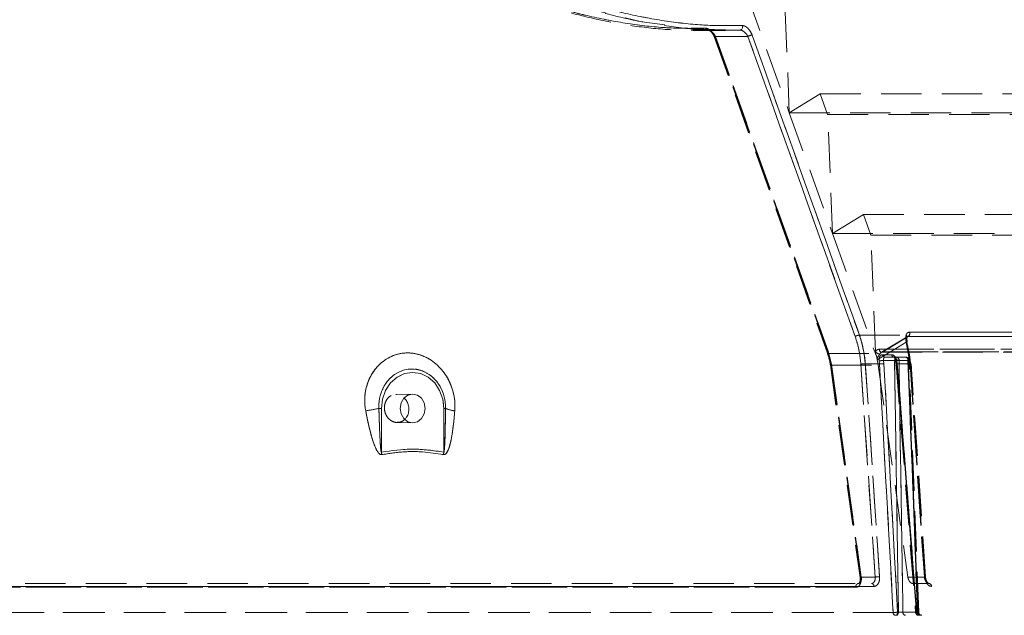
# Model space of a CAD drawing. Extents: x -19.3 to 69.7, y 165.9 to 223.5.
# Drawn here: x 16.3 to 22.4, y 203.8 to 207.5 of the extents above; entities that cross this region are included whole.
import ezdxf

# ---------------------------------------------------------------- set-up
doc = ezdxf.new("R2010")
doc.units = 0
doc.header["$MEASUREMENT"] = 0
doc.linetypes.add('HIDDEN', pattern=[0.375, 0.25, -0.125])
doc.layers.add('SunCurve', color=203, linetype='CONTINUOUS')

msp = doc.modelspace()

# ---------------------------------------------------------------- linework, layer by layer
at = {"layer": 'SunCurve', "linetype": 'HIDDEN', "lineweight": 0}
for p, q in [((20.7883, 207.6714), (21.0544, 206.9265)), ((21.0544, 206.9265), (21.0249, 207.6612)), ((20.4612, 207.4362), (20.66, 207.4362)), ((20.551, 207.4379), (20.7507, 207.4379)), ((20.7514, 207.438), (20.5517, 207.438)), ((20.5517, 207.438), (20.5517, 207.438)), ((20.599, 207.3986), (21.2961, 205.4475)), ((20.7988, 207.3986), (20.599, 207.3986)), ((21.2961, 205.4475), (20.599, 207.3986)), ((20.7507, 207.4379), (20.66, 207.4402)), ((20.66, 207.4362), (20.661, 207.4362)), ((20.7514, 207.438), (20.7514, 207.438)), ((21.461, 205.5449), (20.7988, 207.3986)), ((20.7988, 207.3986), (21.461, 205.5449)), ((20.5932, 207.392), (20.5931, 207.3922)), ((20.5931, 207.3919), (21.2902, 205.4409)), ((21.2458, 207.043), (21.0544, 206.9265)), ((21.2458, 207.043), (23.7532, 207.043)), ((21.2911, 206.9163), (21.2458, 207.043)), ((21.0544, 206.9265), (21.3206, 206.1817)), ((21.0544, 206.9265), (23.5033, 206.9265)), ((21.2911, 206.9163), (23.8122, 206.9163)), ((21.3206, 206.1817), (21.2911, 206.9163)), ((21.5119, 206.2981), (21.3206, 206.1817)), ((21.5119, 206.2981), (24.1006, 206.2981)), ((21.5572, 206.1715), (21.5119, 206.2981)), ((21.3206, 206.1817), (21.5858, 205.4392)), ((21.3206, 206.1817), (23.8507, 206.1817)), ((21.5572, 206.1715), (24.1596, 206.1715)), ((21.5861, 205.4505), (21.5572, 206.1715)), ((21.4871, 205.5533), (21.7752, 205.5533)), ((21.4871, 205.5533), (21.7752, 205.5533)), ((21.7816, 205.5432), (21.6232, 205.4468)), ((24.4293, 205.5449), (21.7888, 205.5449)), ((21.7888, 205.5449), (24.4293, 205.5449)), ((24.4388, 205.5711), (21.7963, 205.5711)), ((21.7963, 205.5711), (24.4388, 205.5711)), ((24.1958, 205.4659), (21.6095, 205.4659)), ((21.6095, 205.4659), (24.1958, 205.4659)), ((21.7762, 205.5091), (21.7998, 205.374)), ((21.7998, 205.374), (21.7762, 205.5091)), ((21.2903, 205.4408), (21.2902, 205.4409)), ((21.2902, 205.4409), (21.2903, 205.4408)), ((21.2953, 205.4392), (21.5858, 205.4392)), ((21.2953, 205.4392), (21.5858, 205.4392)), ((21.2961, 205.4475), (21.3147, 205.3715)), ((21.3147, 205.3715), (21.2961, 205.4475)), ((21.5858, 205.4392), (21.5867, 205.4368)), ((21.5867, 205.4368), (21.5861, 205.4505)), ((21.5973, 205.4002), (21.6032, 205.3679)), ((21.6091, 205.3949), (21.6104, 205.3757)), ((21.6104, 205.3757), (21.6091, 205.3949)), ((21.6249, 205.4473), (24.2154, 205.4473)), ((21.6866, 205.4322), (21.6299, 205.4322)), ((21.6299, 205.4322), (21.6866, 205.4322)), ((21.6314, 205.4491), (24.2238, 205.4491)), ((24.2238, 205.4491), (21.6314, 205.4491)), ((21.6381, 205.3771), (21.6367, 205.397)), ((21.6367, 205.397), (21.704, 205.397)), ((21.6367, 205.397), (21.6381, 205.3771)), ((21.7167, 205.4163), (21.6447, 205.4163)), ((21.7015, 205.4163), (21.7012, 205.4163)), ((21.7107, 205.3951), (21.7128, 205.3758)), ((21.7118, 205.3952), (21.7118, 205.3953)), ((21.7181, 205.3757), (21.7163, 205.3949)), ((21.7163, 205.3949), (21.7181, 205.3757)), ((21.7741, 205.4163), (21.7167, 205.4163)), ((21.7867, 205.397), (21.7188, 205.397)), ((21.7188, 205.397), (21.7206, 205.3771)), ((21.7206, 205.3771), (21.7188, 205.397)), ((21.7318, 205.3973), (21.7892, 205.3973)), ((21.7892, 205.3973), (21.7318, 205.3973)), ((21.853, 203.8408), (21.7937, 205.3974)), ((21.3078, 205.3687), (21.3078, 205.3687)), ((21.3078, 205.3687), (21.3078, 205.3687)), ((21.3078, 205.3687), (21.4913, 204.0553)), ((21.3127, 205.3679), (21.6032, 205.3679)), ((21.3127, 205.3679), (21.6032, 205.3679)), ((21.3147, 205.3715), (21.4982, 204.0581)), ((21.4982, 204.0581), (21.3147, 205.3715)), ((21.5843, 204.0581), (21.4961, 205.374)), ((21.4961, 205.374), (21.5843, 204.0581)), ((21.5236, 205.3757), (21.6104, 205.3757)), ((21.5236, 205.3757), (21.6104, 205.3757)), ((21.6032, 205.3679), (21.7863, 204.0581)), ((21.7231, 203.8412), (21.6381, 205.3771)), ((21.6381, 205.3771), (21.7231, 203.8412)), ((21.7136, 205.3759), (21.7135, 205.3759)), ((21.7135, 205.3759), (21.8339, 203.84)), ((21.7181, 205.3757), (21.8024, 205.3757)), ((21.7181, 205.3757), (21.8024, 205.3757)), ((21.7206, 205.3771), (21.8411, 203.8412)), ((21.8411, 203.8412), (21.7206, 205.3771)), ((21.7998, 205.374), (21.888, 204.0581)), ((21.888, 204.0581), (21.7998, 205.374)), ((18.6302, 205.1856), (18.6254, 205.186)), ((18.7276, 205.1887), (18.6255, 205.187)), ((18.6255, 205.187), (18.6255, 205.187)), ((18.5205, 205.1002), (18.5361, 205.1002)), ((18.5361, 204.8301), (18.5361, 205.1002)), ((18.9324, 205.1002), (18.9214, 205.1002)), ((18.9214, 205.1002), (18.9214, 204.8301)), ((18.6327, 205.0143), (18.6427, 205.0148)), ((18.6327, 205.0132), (18.6328, 205.0132)), ((18.6328, 205.0132), (18.7276, 205.0116)), ((18.6548, 205.0176), (18.6709, 205.0252)), ((21.4913, 204.0554), (21.4913, 204.0554)), ((21.4982, 204.0581), (21.5843, 204.0581)), ((21.888, 204.0581), (21.7863, 204.0581)), ((21.895, 204.0594), (21.895, 204.0594)), ((21.5768, 204.0007), (3.1971, 204.0007)), ((3.1971, 204.0007), (21.5768, 204.0007)), ((3.2119, 204.0187), (21.5621, 204.0187)), ((21.4657, 203.9955), (3.3082, 203.9955)), ((3.3082, 203.9955), (21.4657, 203.9955)), ((21.8164, 204.0187), (21.9163, 204.0187)), ((3.0784, 203.8398), (21.6955, 203.8398)), ((21.6955, 203.8398), (3.0784, 203.8398)), ((21.7279, 203.8412), (21.7231, 203.8412)), ((21.8484, 203.8409), (21.7556, 203.8409)), ((21.7556, 203.8409), (21.8484, 203.8409)), ((21.8411, 203.8412), (21.8458, 203.8412))]:
    msp.add_line(p, q, dxfattribs=at)
at = {"layer": 'SunCurve', "linetype": 'Continuous', "lineweight": 15}
for p, q in [((18.5205, 205.1002), (18.5361, 205.1002)), ((18.5361, 205.1002), (18.5361, 204.8301)), ((18.9324, 205.1002), (18.9214, 205.1002)), ((18.9214, 204.8301), (18.9214, 205.1002))]:
    msp.add_line(p, q, dxfattribs=at)
at = {"layer": 'SunCurve', "linetype": 'HIDDEN', "lineweight": 0, "flags": 128}
for points in [[(20.66, 207.4402), (20.4589, 207.4453), (20.1443, 207.4893), (19.8134, 207.5699), (19.471, 207.6864), (19.1202, 207.8356), (18.7674, 208.0131), (18.4962, 208.1674), (18.2268, 208.3351), (18.2268, 208.3351), (18.2268, 208.3351)], [(20.7637, 207.4659), (20.765, 207.4613), (20.7653, 207.4563), (20.7646, 207.4515), (20.7631, 207.447), (20.7608, 207.4433), (20.7578, 207.4404), (20.7544, 207.4386), (20.7507, 207.4379)], [(20.7507, 207.4379), (20.7544, 207.4386), (20.7578, 207.4404), (20.7608, 207.4433), (20.7631, 207.447), (20.7646, 207.4515), (20.7653, 207.4563), (20.765, 207.4613), (20.7637, 207.4659)], [(20.599, 207.3986), (20.5966, 207.3969), (20.5947, 207.3954), (20.5936, 207.3939), (20.5931, 207.3927), (20.5933, 207.3916), (20.5943, 207.3909), (20.596, 207.3904), (20.5983, 207.3903)], [(21.4871, 205.5533), (21.4744, 205.5889), (21.4234, 205.7317), (21.2194, 206.3026), (20.8248, 207.4069)], [(20.8248, 207.4069), (20.8376, 207.3712), (20.8886, 207.2285), (21.0926, 206.6576), (21.4871, 205.5533)], [(20.5983, 207.3903), (20.596, 207.3904), (20.5943, 207.3909), (20.5933, 207.3916), (20.5932, 207.392)], [(21.2953, 205.4392), (21.2826, 205.4749), (21.2316, 205.6176), (21.0276, 206.1885), (20.5983, 207.3903)], [(20.5983, 207.3903), (20.611, 207.3546), (20.662, 207.2119), (20.866, 206.641), (21.2953, 205.4392)], [(21.7888, 205.5449), (21.7478, 205.52), (21.6314, 205.4491)], [(21.6314, 205.4491), (21.6658, 205.4701), (21.7888, 205.5449)], [(21.7762, 205.5091), (21.7787, 205.5104), (21.7806, 205.5117), (21.7819, 205.5129), (21.7825, 205.514), (21.7825, 205.5145)], [(21.7825, 205.5145), (21.7824, 205.5148), (21.7815, 205.5155), (21.78, 205.5159), (21.7779, 205.516)], [(21.5973, 205.4002), (21.695, 205.4597), (21.7762, 205.5091)], [(21.7762, 205.5091), (21.695, 205.4597), (21.5973, 205.4002)], [(21.6095, 205.4659), (21.6102, 205.4612), (21.6117, 205.4568), (21.614, 205.453), (21.617, 205.4501), (21.6204, 205.4481), (21.6241, 205.4473), (21.6278, 205.4476), (21.6314, 205.4491)], [(21.6314, 205.4491), (21.6278, 205.4476), (21.6241, 205.4473), (21.6204, 205.4481), (21.617, 205.4501), (21.614, 205.453), (21.6117, 205.4568), (21.6102, 205.4612), (21.6095, 205.4659)], [(21.2902, 205.4409), (21.2902, 205.4416), (21.2906, 205.4429), (21.2918, 205.4443), (21.2937, 205.4459), (21.2961, 205.4475)], [(21.2961, 205.4475), (21.2937, 205.4459), (21.2918, 205.4443), (21.2906, 205.4429), (21.2902, 205.4416), (21.2902, 205.4409)], [(21.2953, 205.4392), (21.293, 205.4393), (21.2914, 205.4398), (21.2904, 205.4406), (21.2903, 205.4408)], [(21.2903, 205.4408), (21.2904, 205.4406), (21.2914, 205.4398), (21.293, 205.4393), (21.2953, 205.4392)], [(21.7167, 205.4163), (21.7143, 205.416), (21.7119, 205.4149), (21.7097, 205.4131), (21.7078, 205.4107), (21.7062, 205.4078), (21.705, 205.4044), (21.7043, 205.4008), (21.704, 205.397)], [(21.704, 205.397), (21.7043, 205.4008), (21.705, 205.4044), (21.7062, 205.4078), (21.7078, 205.4107), (21.7097, 205.4131), (21.7119, 205.4149), (21.7143, 205.416), (21.7167, 205.4163)], [(21.704, 205.397), (21.716, 204.6184), (21.7279, 203.8412)], [(21.7279, 203.8412), (21.716, 204.6184), (21.704, 205.397)], [(21.7188, 205.397), (21.7161, 205.3965), (21.714, 205.3961), (21.7125, 205.3957), (21.7118, 205.3954), (21.7119, 205.3951), (21.7126, 205.395), (21.7141, 205.3949), (21.7163, 205.3949)], [(21.7556, 203.8409), (21.755, 203.8802), (21.7526, 204.0376), (21.743, 204.667), (21.7318, 205.3973)], [(21.7318, 205.3973), (21.7324, 205.358), (21.7348, 205.2006), (21.7444, 204.5712), (21.7556, 203.8409)], [(21.7867, 205.397), (21.7864, 205.4008), (21.7856, 205.4044), (21.7845, 205.4078), (21.7829, 205.4107), (21.781, 205.4131), (21.7789, 205.4149), (21.7765, 205.416), (21.7741, 205.4163)], [(21.7741, 205.4163), (21.7765, 205.416), (21.7789, 205.4149), (21.781, 205.4131), (21.7829, 205.4107), (21.7845, 205.4078), (21.7856, 205.4044), (21.7864, 205.4008), (21.7867, 205.397)], [(21.7867, 205.397), (21.7894, 205.3971), (21.7915, 205.3972), (21.793, 205.3973), (21.7937, 205.3974), (21.7937, 205.3974), (21.7929, 205.3974), (21.7914, 205.3974), (21.7892, 205.3973)], [(21.7892, 205.3973), (21.7914, 205.3974), (21.7929, 205.3974), (21.7937, 205.3974), (21.7937, 205.3974), (21.793, 205.3973), (21.7915, 205.3972), (21.7894, 205.3971), (21.7867, 205.397)], [(21.8458, 203.8412), (21.8163, 204.6184), (21.7867, 205.397)], [(21.7867, 205.397), (21.8163, 204.6184), (21.8458, 203.8412)], [(21.7892, 205.3973), (21.7907, 205.358), (21.7967, 205.2006), (21.8206, 204.5712), (21.8484, 203.8409)], [(21.8484, 203.8409), (21.8469, 203.8802), (21.8409, 204.0376), (21.817, 204.667), (21.7892, 205.3973)], [(21.3147, 205.3715), (21.312, 205.3708), (21.3099, 205.3701), (21.3085, 205.3695), (21.3079, 205.3689), (21.3078, 205.3687)], [(21.3127, 205.3679), (21.3181, 205.3292), (21.3398, 205.1743), (21.4264, 204.5546), (21.4962, 204.0545)], [(21.4962, 204.0545), (21.4908, 204.0933), (21.4692, 204.2482), (21.3826, 204.8679), (21.3127, 205.3679)], [(21.5236, 205.3757), (21.5262, 205.3365), (21.5367, 205.1796), (21.5788, 204.5521), (21.6118, 204.0598)], [(21.6118, 204.0598), (21.6091, 204.099), (21.5986, 204.2559), (21.5566, 204.8834), (21.5236, 205.3757)], [(21.6104, 205.3757), (21.6126, 205.3365), (21.6213, 205.1796), (21.656, 204.5522), (21.6955, 203.8398)], [(21.6955, 203.8398), (21.6943, 203.8611), (21.6856, 204.0179), (21.6509, 204.6454), (21.6104, 205.3757)], [(21.7206, 205.3771), (21.7179, 205.3768), (21.7158, 205.3765), (21.7144, 205.3762), (21.7136, 205.376), (21.7137, 205.3758), (21.7144, 205.3757), (21.7159, 205.3757), (21.7181, 205.3757)], [(21.8385, 203.8398), (21.8368, 203.8611), (21.8245, 204.0179), (21.7753, 204.6454), (21.7181, 205.3757)], [(21.7181, 205.3757), (21.7211, 205.3365), (21.7334, 205.1796), (21.7826, 204.5522), (21.8385, 203.8398)], [(21.8906, 204.0598), (21.888, 204.099), (21.8774, 204.2559), (21.8354, 204.8834), (21.8024, 205.3757)], [(21.8024, 205.3757), (21.805, 205.3365), (21.8155, 205.1796), (21.8576, 204.5521), (21.8906, 204.0598)], [(21.895, 204.0594), (21.8332, 204.9805), (21.8068, 205.3753)], [(18.5361, 205.1002), (18.5427, 205.1577), (18.562, 205.2114), (18.5926, 205.2575), (18.6325, 205.2928), (18.6789, 205.315), (18.7288, 205.3226), (18.7786, 205.315), (18.8251, 205.2928), (18.865, 205.2575), (18.8956, 205.2114), (18.9149, 205.1577), (18.9214, 205.1002)], [(21.4913, 204.0554), (21.4915, 204.0551), (21.4924, 204.0548), (21.494, 204.0546), (21.4962, 204.0545)], [(21.4962, 204.0545), (21.494, 204.0546), (21.4924, 204.0548), (21.4915, 204.0551), (21.4914, 204.0556), (21.492, 204.0561), (21.4934, 204.0567), (21.4955, 204.0574), (21.4982, 204.0581)], [(21.888, 204.0581), (21.8907, 204.0584), (21.8927, 204.0587), (21.8942, 204.059), (21.8949, 204.0593), (21.8949, 204.0595), (21.8941, 204.0596), (21.8927, 204.0598), (21.8906, 204.0598)], [(21.7231, 203.8412), (21.7229, 203.8374), (21.7221, 203.8338), (21.7209, 203.8304), (21.7193, 203.8275), (21.7174, 203.8251), (21.7152, 203.8233), (21.7129, 203.8222), (21.7104, 203.8219)], [(21.7104, 203.8219), (21.7129, 203.8222), (21.7152, 203.8233), (21.7174, 203.8251), (21.7193, 203.8275), (21.7209, 203.8304), (21.7221, 203.8338), (21.7229, 203.8374), (21.7231, 203.8412)], [(21.7279, 203.8412), (21.7276, 203.8374), (21.7268, 203.8338), (21.7257, 203.8304), (21.7241, 203.8275), (21.7222, 203.8251), (21.72, 203.8233), (21.7176, 203.8222), (21.7151, 203.8219)], [(21.7151, 203.8219), (21.7176, 203.8222), (21.72, 203.8233), (21.7222, 203.8251), (21.7241, 203.8275), (21.7257, 203.8304), (21.7268, 203.8338), (21.7276, 203.8374), (21.7279, 203.8412)], [(21.8411, 203.8412), (21.8384, 203.8409), (21.8363, 203.8406), (21.8348, 203.8403), (21.8341, 203.8401), (21.8341, 203.8399), (21.8349, 203.8398), (21.8363, 203.8398), (21.8385, 203.8398)], [(21.8385, 203.8398), (21.8363, 203.8398), (21.8349, 203.8398), (21.8341, 203.8399), (21.8341, 203.8401), (21.8348, 203.8403), (21.8363, 203.8406), (21.8384, 203.8409), (21.8411, 203.8412)], [(21.8536, 203.8219), (21.8512, 203.8222), (21.8489, 203.8233), (21.8467, 203.8251), (21.8448, 203.8275), (21.8432, 203.8304), (21.8421, 203.8338), (21.8413, 203.8374), (21.8411, 203.8412)], [(21.8411, 203.8412), (21.8413, 203.8374), (21.8421, 203.8338), (21.8432, 203.8304), (21.8448, 203.8275), (21.8467, 203.8251), (21.8489, 203.8233), (21.8512, 203.8222), (21.8536, 203.8219)], [(21.8584, 203.8219), (21.856, 203.8222), (21.8536, 203.8233), (21.8515, 203.8251), (21.8496, 203.8275), (21.848, 203.8304), (21.8468, 203.8338), (21.8461, 203.8374), (21.8458, 203.8412)], [(21.8458, 203.8412), (21.8461, 203.8374), (21.8468, 203.8338), (21.848, 203.8304), (21.8496, 203.8275), (21.8515, 203.8251), (21.8536, 203.8233), (21.856, 203.8222), (21.8584, 203.8219)]]:
    msp.add_lwpolyline(points, dxfattribs=at)
at = {"layer": 'SunCurve', "linetype": 'Continuous', "lineweight": 15, "flags": 128}
for points in [[(18.9214, 205.1002), (18.9149, 205.1577), (18.8956, 205.2114), (18.865, 205.2575), (18.8251, 205.2928), (18.7786, 205.315), (18.7288, 205.3226), (18.6789, 205.315), (18.6325, 205.2928), (18.5926, 205.2575), (18.562, 205.2114), (18.5427, 205.1577), (18.5361, 205.1002)], [(18.8055, 205.1002), (18.7997, 205.1341), (18.783, 205.1628), (18.7581, 205.182), (18.7288, 205.1887), (18.6994, 205.182), (18.6745, 205.1628), (18.6579, 205.1341), (18.6521, 205.1002), (18.6579, 205.0663), (18.6745, 205.0375), (18.6994, 205.0183), (18.7288, 205.0116), (18.7581, 205.0183), (18.783, 205.0375), (18.7997, 205.0663), (18.8055, 205.1002)]]:
    msp.add_lwpolyline(points, dxfattribs=at)
at = {"layer": 'SunCurve', "linetype": 'HIDDEN', "lineweight": 0}
for centre, radius, start, end in [((20.5523, 207.4535), 0.0156, 195.61476, 265.03219), ((20.6022, 207.3897), 0.00942, 109.51604, 164.81432), ((20.8295, 207.3473), 0.0598, 94.4388, 120.92624), ((21.4917, 205.4937), 0.0597, 94.41218, 120.93259), ((21.7687, 205.5433), 0.0119, 302.05591, 56.95722), ((21.7757, 205.5628), 0.0222, 306.32192, 21.95944), ((21.609, 205.4642), 0.0267, 210.94499, 282.03934), ((21.6098, 205.5686), 0.1737, 269.75089, 278.89176), ((21.6467, 205.433), 0.0168, 182.66007, 263.15126), ((21.7033, 205.433), 0.0168, 182.8301, 263.32801), ((21.7234, 204.9485), 0.4489, 88.93759, 92.48053), ((21.7198, 205.3776), 0.0194, 93.15439, 114.5699), ((21.7146, 205.4045), 0.00975, 252.95786, 279.70446), ((21.7142, 205.3989), 0.0177, 355.01606, 81.66029), ((21.7716, 205.3988), 0.0177, 355.14763, 81.86971), ((21.7741, 205.3967), 0.0197, 2.17843, 90), ((21.3153, 205.36), 0.0115, 93.06855, 130.33339), ((21.3112, 205.3744), 0.00666, 239.40985, 282.90323), ((21.3112, 205.3744), 0.00665, 239.34441, 282.94177), ((21.5279, 205.0862), 0.2895, 90.85459, 96.29899), ((21.6128, 205.6077), 0.232, 269.41594, 276.26197), ((21.7216, 205.3497), 0.0274, 92.15401, 107.12754), ((21.7163, 205.3895), 0.0139, 258.71808, 277.39655), ((21.8001, 205.3916), 0.0176, 269.0154, 292.31394), ((21.7994, 205.3951), 0.0211, 270.96273, 290.3666), ((21.8038, 205.3667), 0.00914, 70.83378, 98.77115), ((16.4974, 215.5217), 10.6161, 280.53841, 280.98587), ((19.0345, 205.3631), 0.282, 248.77046, 260.76149), ((18.8359, 204.8735), 0.3029, 188.22945, 191.20075), ((19.2156, 204.7876), 0.2972, 171.7673, 174.77297), ((21.4984, 204.0474), 0.0107, 91.13806, 131.26051), ((21.6161, 203.7704), 0.2894, 90.85362, 96.30057), ((21.8874, 204.0806), 0.0225, 271.40881, 289.55725), ((21.892, 204.0507), 0.00917, 70.87026, 98.74777), ((21.4838, 204.0003), 0.0187, 100.91028, 194.94526), ((21.5595, 204.0016), 0.0173, 357.08828, 81.61164), ((21.9142, 204.0013), 0.0175, 357.9922, 82.8443), ((21.6978, 204.0721), 0.2323, 269.42835, 276.25654), ((21.7128, 203.839), 0.0173, 177.36117, 261.99559), ((21.7732, 203.8393), 0.0176, 174.97524, 261.5974), ((21.8536, 203.8415), 0.0197, 184.48352, 270), ((21.8559, 203.8391), 0.0174, 177.72531, 262.49033), ((21.866, 203.8394), 0.0177, 175.1912, 261.93093), ((21.8726, 203.8415), 0.0197, 181.96333, 269.98996), ((21.8726, 203.8415), 0.0197, 182.13182, 270.00009)]:
    msp.add_arc(centre, radius, start, end, dxfattribs=at)
at = {"layer": 'SunCurve', "linetype": 'Continuous', "lineweight": 15}
for centre, radius, start, end in [((16.4974, 215.5217), 10.6161, 280.53841, 280.98587), ((19.0345, 205.3631), 0.282, 248.77046, 260.76149), ((18.8359, 204.8735), 0.3029, 188.22945, 191.20075), ((19.2156, 204.7876), 0.2972, 171.7673, 174.77297)]:
    msp.add_arc(centre, radius, start, end, dxfattribs=at)
at = {"layer": 'SunCurve', "linetype": 'HIDDEN', "lineweight": 0}
for points, knots in [([(20.5373, 207.4493), (20.4676, 207.4485), (20.3283, 207.4468), (20.1008, 207.4692), (19.8603, 207.5118), (19.6101, 207.5756), (19.3555, 207.6588), (19.0968, 207.7599), (18.8329, 207.879), (18.5628, 208.0166), (18.2896, 208.1701), (18.1072, 208.285), (18.0158, 208.3426)], [0, 0, 0, 0, 0.097654, 0.1953, 0.296034, 0.396771, 0.494417, 0.592073, 0.692259, 0.792457, 0.895979, 1, 1, 1, 1]), ([(18.0158, 208.3426), (18.1068, 208.2853), (18.2891, 208.1704), (18.5602, 208.0181), (18.8263, 207.8822), (19.088, 207.7635), (19.3491, 207.6609), (19.6054, 207.577), (19.8525, 207.5136), (20.091, 207.4706), (20.3216, 207.4469), (20.4654, 207.4485), (20.5373, 207.4493)], [0, 0, 0, 0, 0.103533, 0.207543, 0.305275, 0.402996, 0.503118, 0.603229, 0.700865, 0.798498, 0.899245, 1, 1, 1, 1]), ([(18.0178, 208.3351), (18.1092, 208.2776), (18.2923, 208.1622), (18.5644, 208.0092), (18.8317, 207.8727), (19.0946, 207.7535), (19.3569, 207.6505), (19.6143, 207.5662), (19.8626, 207.5025), (20.1023, 207.4593), (20.3341, 207.4355), (20.4787, 207.4371), (20.551, 207.4379)], [0, 0, 0, 0, 0.103467, 0.207409, 0.305145, 0.402872, 0.502991, 0.603099, 0.700777, 0.798452, 0.899222, 1, 1, 1, 1]), ([(18.2268, 208.3351), (18.2268, 208.3351), (18.3117, 208.2808), (18.4977, 208.1636), (18.7633, 208.013), (19.0294, 207.8761), (19.2923, 207.756), (19.5548, 207.6521), (19.8125, 207.5672), (20.0612, 207.503), (20.301, 207.4598), (20.5022, 207.4378), (20.6179, 207.4385), (20.661, 207.4388)], [0, 0, 0, 0, 0.000002, 0.106112, 0.212693, 0.315081, 0.417459, 0.522349, 0.627227, 0.729551, 0.831872, 0.937427, 1, 1, 1, 1]), ([(20.7637, 207.4659), (20.6937, 207.4651), (20.5537, 207.4634), (20.325, 207.486), (20.0834, 207.5289), (19.8322, 207.5932), (19.5767, 207.677), (19.3169, 207.7789), (19.0521, 207.899), (18.7831, 208.0368), (18.513, 208.1893), (18.3339, 208.3025), (18.2441, 208.3592)], [0, 0, 0, 0, 0.098123, 0.196239, 0.297431, 0.398627, 0.496703, 0.594789, 0.695411, 0.796045, 0.897787, 1, 1, 1, 1]), ([(18.2441, 208.3592), (18.3335, 208.3027), (18.5125, 208.1895), (18.7805, 208.0382), (19.0455, 207.9023), (19.3082, 207.7826), (19.5703, 207.6792), (19.8275, 207.5946), (20.0757, 207.5308), (20.3152, 207.4874), (20.5469, 207.4635), (20.6915, 207.4651), (20.7637, 207.4659)], [0, 0, 0, 0, 0.101752, 0.203955, 0.302116, 0.400266, 0.500826, 0.601373, 0.699477, 0.797579, 0.898785, 1, 1, 1, 1]), ([(20.8248, 207.4069), (20.8221, 207.4134), (20.8167, 207.4264), (20.8043, 207.4434), (20.7907, 207.4563), (20.7765, 207.4647), (20.768, 207.4655), (20.7637, 207.4659)], [0, 0, 0, 0, 0.217968, 0.430162, 0.625039, 0.812347, 1, 1, 1, 1]), ([(20.7637, 207.4659), (20.7656, 207.4659), (20.7719, 207.4657), (20.7848, 207.4606), (20.8009, 207.4475), (20.8156, 207.4286), (20.8218, 207.4141), (20.8248, 207.4069)], [0, 0, 0, 0, 0.082523, 0.289667, 0.518593, 0.759524, 1, 1, 1, 1]), ([(20.5983, 207.3903), (20.5955, 207.3968), (20.5901, 207.4097), (20.5778, 207.4268), (20.5642, 207.4396), (20.55, 207.4481), (20.5415, 207.4489), (20.5373, 207.4493)], [0, 0, 0, 0, 0.218117, 0.430564, 0.625482, 0.812629, 1, 1, 1, 1]), ([(20.5373, 207.4493), (20.5391, 207.4493), (20.5454, 207.4491), (20.5582, 207.444), (20.5744, 207.4308), (20.589, 207.4119), (20.5952, 207.3975), (20.5983, 207.3903)], [0, 0, 0, 0, 0.082267, 0.289171, 0.518049, 0.759166, 1, 1, 1, 1]), ([(20.551, 207.4379), (20.5539, 207.4377), (20.5599, 207.4371), (20.5705, 207.4314), (20.5811, 207.4228), (20.5913, 207.4115), (20.5964, 207.4029), (20.599, 207.3986)], [0, 0, 0, 0, 0.177719, 0.359413, 0.554536, 0.772807, 1, 1, 1, 1]), ([(20.5516, 207.4379), (20.5528, 207.4378), (20.5552, 207.4377), (20.563, 207.4338), (20.5718, 207.4266), (20.5813, 207.4154), (20.5891, 207.403), (20.5917, 207.3949), (20.5926, 207.392)], [0, 0, 0, 0, 0.150292, 0.302639, 0.460862, 0.650761, 0.874235, 1, 1, 1, 1]), ([(20.7988, 207.3986), (20.7958, 207.4034), (20.7901, 207.4129), (20.7781, 207.4254), (20.7657, 207.4343), (20.7563, 207.4378), (20.7519, 207.4379), (20.7507, 207.4379)], [0, 0, 0, 0, 0.250752, 0.497483, 0.724052, 0.922119, 1, 1, 1, 1]), ([(20.7507, 207.4379), (20.7536, 207.4377), (20.7596, 207.4371), (20.7702, 207.4314), (20.7808, 207.4228), (20.791, 207.4115), (20.7961, 207.4029), (20.7988, 207.3986)], [0, 0, 0, 0, 0.177697, 0.359358, 0.5544098, 0.7726161, 1, 1, 1, 1]), ([(21.4961, 205.374), (21.4932, 205.403), (21.4872, 205.462), (21.4698, 205.517), (21.461, 205.5449)], [0, 0, 0, 0, 0.492345, 1, 1, 1, 1]), ([(21.461, 205.5449), (21.4696, 205.5179), (21.4871, 205.4629), (21.4931, 205.4039), (21.4961, 205.374)], [0, 0, 0, 0, 0.492344, 1, 1, 1, 1]), ([(21.4871, 205.5533), (21.4912, 205.5412), (21.5103, 205.485), (21.5177, 205.4238), (21.5236, 205.3757)], [0, 0, 0, 0, 0.213774, 1, 1, 1, 1]), ([(21.5236, 205.3757), (21.5225, 205.3888), (21.5175, 205.45), (21.5005, 205.5078), (21.4871, 205.5533)], [0, 0, 0, 0, 0.213775, 1, 1, 1, 1]), ([(21.7779, 205.516), (21.7764, 205.5224), (21.7734, 205.5351), (21.7738, 205.5471), (21.775, 205.5526), (21.7752, 205.5533)], [0, 0, 0, 0, 0.466532, 0.929644, 1, 1, 1, 1]), ([(21.7752, 205.5533), (21.775, 205.5526), (21.7738, 205.5471), (21.7734, 205.5351), (21.7764, 205.5224), (21.7779, 205.516)], [0, 0, 0, 0, 0.070356, 0.533468, 1, 1, 1, 1]), ([(21.775, 205.5332), (21.7749, 205.5327), (21.7741, 205.5293), (21.7737, 205.5215), (21.7754, 205.5132), (21.7762, 205.5091)], [0, 0, 0, 0, 0.0709551, 0.5350896, 1, 1, 1, 1]), ([(21.7762, 205.5091), (21.7754, 205.5132), (21.7737, 205.5215), (21.7741, 205.5293), (21.7749, 205.5327), (21.775, 205.5332)], [0, 0, 0, 0, 0.4649104, 0.9290449, 1, 1, 1, 1]), ([(21.7888, 205.5449), (21.7862, 205.5446), (21.7811, 205.5438), (21.7768, 205.5388), (21.7754, 205.5346), (21.775, 205.5332)], [0, 0, 0, 0, 0.401292, 0.802555, 1, 1, 1, 1]), ([(21.775, 205.5332), (21.7754, 205.5346), (21.7768, 205.5388), (21.7811, 205.5438), (21.7862, 205.5446), (21.7888, 205.5449)], [0, 0, 0, 0, 0.197445, 0.598708, 1, 1, 1, 1]), ([(21.7963, 205.5711), (21.7923, 205.5705), (21.7845, 205.5693), (21.7779, 205.5617), (21.7758, 205.5554), (21.7752, 205.5533)], [0, 0, 0, 0, 0.401376, 0.802623, 1, 1, 1, 1]), ([(21.7752, 205.5533), (21.7758, 205.5554), (21.7779, 205.5617), (21.7845, 205.5693), (21.7923, 205.5705), (21.7963, 205.5711)], [0, 0, 0, 0, 0.197377, 0.598624, 1, 1, 1, 1]), ([(21.8024, 205.3757), (21.8013, 205.3888), (21.7974, 205.4366), (21.7861, 205.4826), (21.7779, 205.516)], [0, 0, 0, 0, 0.273258, 1, 1, 1, 1]), ([(21.7827, 205.5145), (21.7821, 205.5165), (21.7802, 205.5228), (21.7793, 205.5315), (21.7798, 205.5383), (21.7803, 205.5396), (21.7804, 205.5398)], [0, 0, 0, 0, 0.188018, 0.581366, 0.928746, 1, 1, 1, 1]), ([(21.7804, 205.5398), (21.7805, 205.5403), (21.7809, 205.5429), (21.7818, 205.5431), (21.7817, 205.5431), (21.7817, 205.5431)], [0, 0, 0, 0, 0.111059, 0.690106, 1, 1, 1, 1]), ([(21.6095, 205.4659), (21.6057, 205.4653), (21.5979, 205.4641), (21.5903, 205.4568), (21.5869, 205.4516), (21.5861, 205.4505)], [0, 0, 0, 0, 0.441182, 0.882099, 1, 1, 1, 1]), ([(21.5861, 205.4505), (21.5869, 205.4516), (21.5903, 205.4568), (21.5979, 205.4641), (21.6057, 205.4653), (21.6095, 205.4659)], [0, 0, 0, 0, 0.117901, 0.558818, 1, 1, 1, 1]), ([(18.9892, 205.0847), (18.9898, 205.0955), (18.9922, 205.1408), (18.9779, 205.2235), (18.9299, 205.3206), (18.8557, 205.3962), (18.7742, 205.4355), (18.689, 205.4473), (18.6053, 205.4314), (18.5249, 205.3801), (18.4662, 205.3033), (18.4343, 205.2111), (18.4308, 205.1352), (18.4375, 205.0941), (18.4391, 205.0847)], [0, 0, 0, 0, 0.030241, 0.126825, 0.226545, 0.328222, 0.42965, 0.498379, 0.598918, 0.697136, 0.792438, 0.884579, 0.973702, 1, 1, 1, 1]), ([(21.2896, 205.4406), (21.295, 205.425), (21.303, 205.4019), (21.3062, 205.3768), (21.3073, 205.3686)], [0, 0, 0, 0, 0.671895, 1, 1, 1, 1]), ([(21.3127, 205.3679), (21.3106, 205.3808), (21.3065, 205.4053), (21.2989, 205.4283), (21.2953, 205.4392)], [0, 0, 0, 0, 0.526397, 1, 1, 1, 1]), ([(21.2953, 205.4392), (21.2993, 205.4271), (21.3068, 205.404), (21.3108, 205.3795), (21.3127, 205.3679)], [0, 0, 0, 0, 0.526396, 1, 1, 1, 1]), ([(21.5867, 205.4368), (21.588, 205.4346), (21.5918, 205.4286), (21.5944, 205.4189), (21.5954, 205.4118), (21.5958, 205.4089)], [0, 0, 0, 0, 0.247597, 0.695875, 1, 1, 1, 1]), ([(21.5958, 205.4089), (21.599, 205.4144), (21.6036, 205.4222), (21.6103, 205.4321), (21.6132, 205.4361), (21.6146, 205.4381)], [0, 0, 0, 0, 0.551179, 0.777747, 1, 1, 1, 1]), ([(21.6146, 205.4381), (21.6145, 205.438), (21.6132, 205.4362), (21.6102, 205.4319), (21.6037, 205.4222), (21.5991, 205.4145), (21.5958, 205.4089)], [0, 0, 0, 0, 0.010715, 0.222418, 0.448938, 1, 1, 1, 1]), ([(21.5958, 205.4089), (21.5958, 205.4087), (21.5961, 205.4059), (21.5967, 205.4029), (21.5973, 205.4002)], [0, 0, 0, 0, 0.07705, 1, 1, 1, 1]), ([(21.6091, 205.3949), (21.609, 205.3976), (21.6086, 205.4047), (21.6105, 205.4152), (21.6151, 205.4246), (21.6217, 205.431), (21.6272, 205.4318), (21.6299, 205.4322)], [0, 0, 0, 0, 0.137558, 0.353436, 0.568254, 0.78333, 1, 1, 1, 1]), ([(21.6299, 205.4322), (21.6283, 205.4321), (21.6239, 205.4317), (21.6175, 205.4276), (21.612, 205.4192), (21.6088, 205.4079), (21.609, 205.3992), (21.6091, 205.3949)], [0, 0, 0, 0, 0.125486, 0.3458957, 0.5662834, 0.7839622, 1, 1, 1, 1]), ([(21.6146, 205.4381), (21.6152, 205.4389), (21.6179, 205.4426), (21.6235, 205.4478), (21.6288, 205.4487), (21.6314, 205.4491)], [0, 0, 0, 0, 0.1202899, 0.5633517, 1, 1, 1, 1]), ([(21.6229, 205.4463), (21.6206, 205.4446), (21.6177, 205.4424), (21.6152, 205.4389), (21.6146, 205.4381)], [0, 0, 0, 0, 0.769059, 1, 1, 1, 1]), ([(21.6229, 205.4463), (21.6235, 205.4467), (21.6246, 205.4474), (21.6248, 205.4473), (21.6249, 205.4472)], [0, 0, 0, 0, 0.5561138, 1, 1, 1, 1]), ([(21.6447, 205.4163), (21.6433, 205.4161), (21.6406, 205.4157), (21.6378, 205.4124), (21.6362, 205.4075), (21.636, 205.4021), (21.6365, 205.3984), (21.6367, 205.397)], [0, 0, 0, 0, 0.209869, 0.421785, 0.63825, 0.859034, 1, 1, 1, 1]), ([(21.6367, 205.397), (21.6364, 205.3992), (21.6358, 205.4037), (21.6367, 205.4095), (21.6388, 205.4139), (21.6417, 205.4161), (21.6439, 205.4163), (21.6447, 205.4163)], [0, 0, 0, 0, 0.221447, 0.443167, 0.663359, 0.878673, 1, 1, 1, 1]), ([(21.6866, 205.4322), (21.6882, 205.4321), (21.6927, 205.4317), (21.7002, 205.4276), (21.708, 205.4192), (21.714, 205.4079), (21.7155, 205.3992), (21.7163, 205.3949)], [0, 0, 0, 0, 0.125483, 0.345899, 0.566288, 0.783963, 1, 1, 1, 1]), ([(21.7163, 205.3949), (21.7159, 205.3976), (21.7148, 205.4047), (21.7104, 205.4152), (21.7035, 205.4246), (21.6951, 205.431), (21.6894, 205.4318), (21.6866, 205.4322)], [0, 0, 0, 0, 0.137556, 0.353434, 0.568253, 0.783329, 1, 1, 1, 1]), ([(21.701, 205.4163), (21.7015, 205.416), (21.7026, 205.4155), (21.7059, 205.412), (21.7089, 205.4066), (21.7111, 205.4007), (21.7114, 205.3967), (21.7116, 205.3952)], [0, 0, 0, 0, 0.209471, 0.427638, 0.64032, 0.863705, 1, 1, 1, 1]), ([(21.7188, 205.397), (21.7181, 205.3992), (21.7169, 205.4037), (21.7132, 205.4095), (21.7087, 205.4139), (21.7045, 205.4161), (21.7022, 205.4163), (21.7014, 205.4163)], [0, 0, 0, 0, 0.221452, 0.443162, 0.663368, 0.878682, 1, 1, 1, 1]), ([(21.7014, 205.4163), (21.7029, 205.4161), (21.7058, 205.4157), (21.7105, 205.4124), (21.7147, 205.4075), (21.7175, 205.4021), (21.7184, 205.3984), (21.7188, 205.397)], [0, 0, 0, 0, 0.2098538, 0.4217728, 0.6382363, 0.8590344, 1, 1, 1, 1]), ([(18.5205, 205.1002), (18.5204, 205.107), (18.5199, 205.1369), (18.5291, 205.1898), (18.5579, 205.2522), (18.6027, 205.3029), (18.6601, 205.3362), (18.7181, 205.3464), (18.7765, 205.3388), (18.8323, 205.3134), (18.884, 205.2637), (18.9193, 205.1983), (18.932, 205.1408), (18.9323, 205.1081), (18.9324, 205.1002)], [0, 0, 0, 0, 0.027289, 0.118302, 0.210725, 0.30536, 0.402419, 0.501595, 0.569365, 0.669528, 0.77035, 0.870178, 0.968639, 1, 1, 1, 1]), ([(18.6602, 205.0188), (18.6521, 205.0163), (18.636, 205.0112), (18.6102, 205.016), (18.5869, 205.0295), (18.5684, 205.0511), (18.5567, 205.0782), (18.5534, 205.1079), (18.5588, 205.1367), (18.5723, 205.1614), (18.5923, 205.1791), (18.6167, 205.1879), (18.6422, 205.1865), (18.6635, 205.1781), (18.6734, 205.1677), (18.677, 205.1639)], [0, 0, 0, 0, 0.07931, 0.158623, 0.237925, 0.317422, 0.397228, 0.4773, 0.55748, 0.637574, 0.717447, 0.797068, 0.876502, 0.955877, 1, 1, 1, 1]), ([(18.5361, 204.8301), (18.5361, 204.8301), (18.536, 204.83), (18.5358, 204.8299), (18.5357, 204.8299), (18.5355, 204.8299), (18.5353, 204.8301), (18.5349, 204.8307), (18.534, 204.8336), (18.5321, 204.8454), (18.5282, 204.8929), (18.5244, 204.9801), (18.5219, 205.0583), (18.5205, 205.1002)], [0, 0, 0, 0, 0.000978, 0.00165, 0.00222, 0.002788, 0.00365, 0.005338, 0.011687, 0.036851, 0.1371, 0.537669, 1, 1, 1, 1]), ([(18.9324, 205.1002), (18.9321, 205.0818), (18.9314, 205.0285), (18.9299, 204.9573), (18.9279, 204.8953), (18.9263, 204.8634), (18.9251, 204.8472), (18.9243, 204.8388), (18.9234, 204.8339), (18.923, 204.8312), (18.9222, 204.8301), (18.922, 204.8299), (18.9219, 204.8299), (18.9217, 204.8299), (18.9215, 204.83), (18.9215, 204.8301), (18.9214, 204.8301)], [0, 0, 0, 0, 0.2027036, 0.5882453, 0.7862191, 0.8878808, 0.9401121, 0.9669916, 0.9808804, 0.9948431, 0.9964381, 0.9971498, 0.997868, 0.9984883, 0.99926, 1, 1, 1, 1]), ([(18.4391, 205.0847), (18.4453, 205.0539), (18.4564, 204.9993), (18.4752, 204.9216), (18.4946, 204.8653), (18.5129, 204.83), (18.5251, 204.818), (18.5325, 204.8143), (18.5367, 204.8145), (18.5388, 204.8146)], [0, 0, 0, 0, 0.314722, 0.557094, 0.798426, 0.912432, 0.952389, 0.976151, 1, 1, 1, 1]), ([(18.6791, 205.0327), (18.6775, 205.0307), (18.6723, 205.0244), (18.6651, 205.0211), (18.6602, 205.0188)], [0, 0, 0, 0, 0.311705, 1, 1, 1, 1]), ([(18.9196, 204.8146), (18.9217, 204.8145), (18.9265, 204.8143), (18.9331, 204.8184), (18.9411, 204.8276), (18.9485, 204.8425), (18.9563, 204.8644), (18.9639, 204.8938), (18.9724, 204.9374), (18.9817, 205.0024), (18.9864, 205.054), (18.9892, 205.0847)], [0, 0, 0, 0, 0.024455, 0.055118, 0.085565, 0.160479, 0.230138, 0.329841, 0.474562, 0.686722, 1, 1, 1, 1]), ([(18.9214, 204.8301), (18.8581, 204.8393), (18.7297, 204.858), (18.6013, 204.8395), (18.5361, 204.8301)], [0, 0, 0, 0, 0.49308, 1, 1, 1, 1]), ([(18.5388, 204.8146), (18.5818, 204.8213), (18.6684, 204.8348), (18.7964, 204.8342), (18.8798, 204.8209), (18.9196, 204.8146)], [0, 0, 0, 0, 0.340239, 0.685006, 1, 1, 1, 1]), ([(21.4962, 204.0545), (21.4967, 204.0498), (21.4977, 204.0385), (21.4952, 204.0219), (21.4884, 204.0073), (21.4783, 203.9974), (21.4699, 203.9961), (21.4657, 203.9955)], [0, 0, 0, 0, 0.155186, 0.369449, 0.580454, 0.790244, 1, 1, 1, 1]), ([(21.4657, 203.9955), (21.4683, 203.9957), (21.4753, 203.9964), (21.4852, 204.0032), (21.4934, 204.0166), (21.4977, 204.0344), (21.4967, 204.0478), (21.4962, 204.0545)], [0, 0, 0, 0, 0.132122, 0.345178, 0.561979, 0.780992, 1, 1, 1, 1]), ([(21.4912, 204.0553), (21.4914, 204.0546), (21.4925, 204.0489), (21.492, 204.0389), (21.4895, 204.0277), (21.4852, 204.0209), (21.4824, 204.0188), (21.4807, 204.019), (21.4799, 204.019)], [0, 0, 0, 0, 0.030979, 0.245153, 0.43239, 0.626455, 0.824998, 1, 1, 1, 1]), ([(21.4982, 204.0581), (21.4988, 204.0536), (21.5001, 204.0447), (21.498, 204.0328), (21.4931, 204.0239), (21.4867, 204.0193), (21.482, 204.0189), (21.4802, 204.0187)], [0, 0, 0, 0, 0.22099, 0.440946, 0.657325, 0.868931, 1, 1, 1, 1]), ([(21.4802, 204.0187), (21.483, 204.0191), (21.4887, 204.02), (21.4951, 204.0266), (21.499, 204.0363), (21.4999, 204.0474), (21.4987, 204.0549), (21.4982, 204.0581)], [0, 0, 0, 0, 0.208083, 0.41674, 0.627783, 0.843337, 1, 1, 1, 1]), ([(21.5621, 204.0187), (21.565, 204.0191), (21.5708, 204.02), (21.5779, 204.0267), (21.5828, 204.0367), (21.5849, 204.0477), (21.5845, 204.0551), (21.5843, 204.0581)], [0, 0, 0, 0, 0.2131, 0.426277, 0.639895, 0.854578, 1, 1, 1, 1]), ([(21.5843, 204.0581), (21.5845, 204.0536), (21.5848, 204.0448), (21.5814, 204.033), (21.5757, 204.0241), (21.5688, 204.0194), (21.564, 204.0189), (21.5621, 204.0187)], [0, 0, 0, 0, 0.21607, 0.431854, 0.646719, 0.860469, 1, 1, 1, 1]), ([(21.6118, 204.0598), (21.6119, 204.0553), (21.6121, 204.0443), (21.6085, 204.0276), (21.6007, 204.0128), (21.5898, 204.0027), (21.5811, 204.0014), (21.5768, 204.0007)], [0, 0, 0, 0, 0.144929, 0.359154, 0.572771, 0.786348, 1, 1, 1, 1]), ([(21.5768, 204.0007), (21.5796, 204.001), (21.5868, 204.0017), (21.5973, 204.0088), (21.6063, 204.0221), (21.6118, 204.0398), (21.6118, 204.0531), (21.6118, 204.0598)], [0, 0, 0, 0, 0.13988, 0.354125, 0.569143, 0.784616, 1, 1, 1, 1]), ([(21.7863, 204.0581), (21.7872, 204.0536), (21.789, 204.0447), (21.795, 204.0327), (21.8026, 204.0239), (21.8102, 204.0193), (21.8147, 204.0189), (21.8164, 204.0187)], [0, 0, 0, 0, 0.218817, 0.437707, 0.654478, 0.86764, 1, 1, 1, 1]), ([(21.888, 204.0581), (21.8887, 204.0536), (21.8901, 204.0448), (21.8956, 204.033), (21.9027, 204.0241), (21.91, 204.0194), (21.9145, 204.0189), (21.9163, 204.0187)], [0, 0, 0, 0, 0.216069, 0.431858, 0.646716, 0.860476, 1, 1, 1, 1]), ([(21.9163, 204.0187), (21.9136, 204.0191), (21.908, 204.02), (21.9001, 204.0267), (21.8936, 204.0367), (21.8895, 204.0477), (21.8884, 204.0551), (21.888, 204.0581)], [0, 0, 0, 0, 0.2131055, 0.4262805, 0.6398954, 0.8545775, 1, 1, 1, 1]), ([(21.9316, 204.0007), (21.9289, 204.001), (21.922, 204.0017), (21.9111, 204.0088), (21.9008, 204.0221), (21.8932, 204.0398), (21.8914, 204.0531), (21.8906, 204.0598)], [0, 0, 0, 0, 0.139881, 0.3541252, 0.5691422, 0.7846163, 1, 1, 1, 1]), ([(21.8906, 204.0598), (21.8911, 204.0553), (21.8923, 204.0443), (21.8979, 204.0276), (21.9073, 204.0128), (21.9191, 204.0027), (21.9275, 204.0014), (21.9316, 204.0007)], [0, 0, 0, 0, 0.144928, 0.359153, 0.572772, 0.786352, 1, 1, 1, 1]), ([(21.9157, 204.019), (21.9151, 204.019), (21.914, 204.0189), (21.9078, 204.0234), (21.9016, 204.0326), (21.8967, 204.0452), (21.8956, 204.0547), (21.895, 204.0594)], [0, 0, 0, 0, 0.1963631, 0.3963969, 0.597981, 0.7993881, 1, 1, 1, 1]), ([(21.7556, 203.8409), (21.7546, 203.8408), (21.7521, 203.8408), (21.7467, 203.8408), (21.7401, 203.8408), (21.7334, 203.841), (21.7297, 203.8411), (21.7279, 203.8412)], [0, 0, 0, 0, 0.140549, 0.355143, 0.569888, 0.784854, 1, 1, 1, 1]), ([(21.7279, 203.8412), (21.729, 203.8411), (21.732, 203.841), (21.7377, 203.8409), (21.7444, 203.8408), (21.7508, 203.8408), (21.754, 203.8408), (21.7556, 203.8409)], [0, 0, 0, 0, 0.141382, 0.356203, 0.570802, 0.785384, 1, 1, 1, 1]), ([(21.8458, 203.8412), (21.8469, 203.8411), (21.8495, 203.841), (21.8523, 203.8409), (21.8533, 203.8408), (21.8522, 203.8408), (21.8497, 203.8408), (21.8484, 203.8409)], [0, 0, 0, 0, 0.141384, 0.356204, 0.570813, 0.785383, 1, 1, 1, 1]), ([(21.8484, 203.8409), (21.8493, 203.8408), (21.8514, 203.8408), (21.8531, 203.8408), (21.8529, 203.8408), (21.8505, 203.841), (21.8474, 203.8411), (21.8458, 203.8412)], [0, 0, 0, 0, 0.1405701, 0.3551561, 0.569896, 0.7848645, 1, 1, 1, 1])]:
    msp.add_open_spline(points, degree=3, knots=knots, dxfattribs=at)
at = {"layer": 'SunCurve', "linetype": 'Continuous', "lineweight": 15}
for points, knots in [([(18.4391, 205.0847), (18.4373, 205.0955), (18.4301, 205.1408), (18.4361, 205.2235), (18.4752, 205.3206), (18.5431, 205.3962), (18.6214, 205.4355), (18.7058, 205.4473), (18.7907, 205.4314), (18.8752, 205.3801), (18.9405, 205.3033), (18.9809, 205.2111), (18.9921, 205.1352), (18.9898, 205.0941), (18.9892, 205.0847)], [0, 0, 0, 0, 0.0302409, 0.1268246, 0.226545, 0.3282217, 0.4296498, 0.4983797, 0.5989189, 0.6971361, 0.7924384, 0.8845792, 0.9737022, 1, 1, 1, 1]), ([(18.9324, 205.1002), (18.9323, 205.107), (18.9322, 205.1369), (18.9218, 205.1898), (18.8916, 205.2522), (18.8458, 205.3029), (18.7878, 205.3362), (18.7296, 205.3464), (18.6713, 205.3388), (18.616, 205.3134), (18.5653, 205.2637), (18.5314, 205.1983), (18.52, 205.1408), (18.5204, 205.1081), (18.5205, 205.1002)], [0, 0, 0, 0, 0.027289, 0.118302, 0.210725, 0.30536, 0.402418, 0.501596, 0.569366, 0.669528, 0.77035, 0.870178, 0.968639, 1, 1, 1, 1]), ([(18.677, 205.1639), (18.68, 205.1612), (18.69, 205.1525), (18.7005, 205.1306), (18.7068, 205.1016), (18.7039, 205.0723), (18.6945, 205.0478), (18.6836, 205.0371), (18.6791, 205.0327)], [0, 0, 0, 0, 0.08566, 0.278778, 0.472508, 0.666734, 0.861104, 1, 1, 1, 1]), ([(18.5205, 205.1002), (18.5211, 205.0818), (18.5227, 205.0285), (18.5253, 204.9573), (18.5284, 204.8953), (18.5306, 204.8634), (18.5321, 204.8472), (18.5331, 204.8388), (18.534, 204.8339), (18.5345, 204.8312), (18.5353, 204.8301), (18.5355, 204.8299), (18.5357, 204.8299), (18.5359, 204.8299), (18.536, 204.83), (18.5361, 204.8301), (18.5361, 204.8301)], [0, 0, 0, 0, 0.202704, 0.588245, 0.786219, 0.887881, 0.940112, 0.966991, 0.98088, 0.994843, 0.996439, 0.997149, 0.997868, 0.998488, 0.99926, 1, 1, 1, 1]), ([(18.9214, 204.8301), (18.9215, 204.8301), (18.9216, 204.83), (18.9217, 204.8299), (18.9219, 204.8299), (18.922, 204.8299), (18.9222, 204.8301), (18.9226, 204.8307), (18.9235, 204.8336), (18.9251, 204.8454), (18.9282, 204.8929), (18.9305, 204.9801), (18.9317, 205.0583), (18.9324, 205.1002)], [0, 0, 0, 0, 0.000979, 0.00165, 0.002221, 0.002789, 0.003651, 0.005338, 0.011688, 0.036852, 0.1371, 0.53767, 1, 1, 1, 1]), ([(18.5388, 204.8146), (18.5366, 204.8145), (18.5318, 204.8143), (18.5247, 204.8184), (18.5154, 204.8276), (18.5063, 204.8425), (18.4961, 204.8644), (18.4851, 204.8938), (18.4719, 204.9374), (18.4555, 205.0024), (18.4452, 205.054), (18.4391, 205.0847)], [0, 0, 0, 0, 0.024454, 0.055118, 0.085566, 0.160479, 0.230137, 0.32984, 0.474562, 0.686723, 1, 1, 1, 1]), ([(18.9892, 205.0847), (18.9863, 205.0539), (18.9812, 204.9993), (18.9708, 204.9216), (18.9576, 204.8653), (18.9434, 204.83), (18.9326, 204.818), (18.9258, 204.8143), (18.9217, 204.8145), (18.9196, 204.8146)], [0, 0, 0, 0, 0.3147222, 0.5570939, 0.7984254, 0.9124314, 0.9523875, 0.9761507, 1, 1, 1, 1]), ([(18.5361, 204.8301), (18.5995, 204.8393), (18.7279, 204.858), (18.8563, 204.8395), (18.9214, 204.8301)], [0, 0, 0, 0, 0.49308, 1, 1, 1, 1]), ([(18.9196, 204.8146), (18.8766, 204.8213), (18.79, 204.8348), (18.6619, 204.8342), (18.5786, 204.8209), (18.5388, 204.8146)], [0, 0, 0, 0, 0.340239, 0.685006, 1, 1, 1, 1])]:
    msp.add_open_spline(points, degree=3, knots=knots, dxfattribs=at)

doc.saveas('drawing.dxf')
